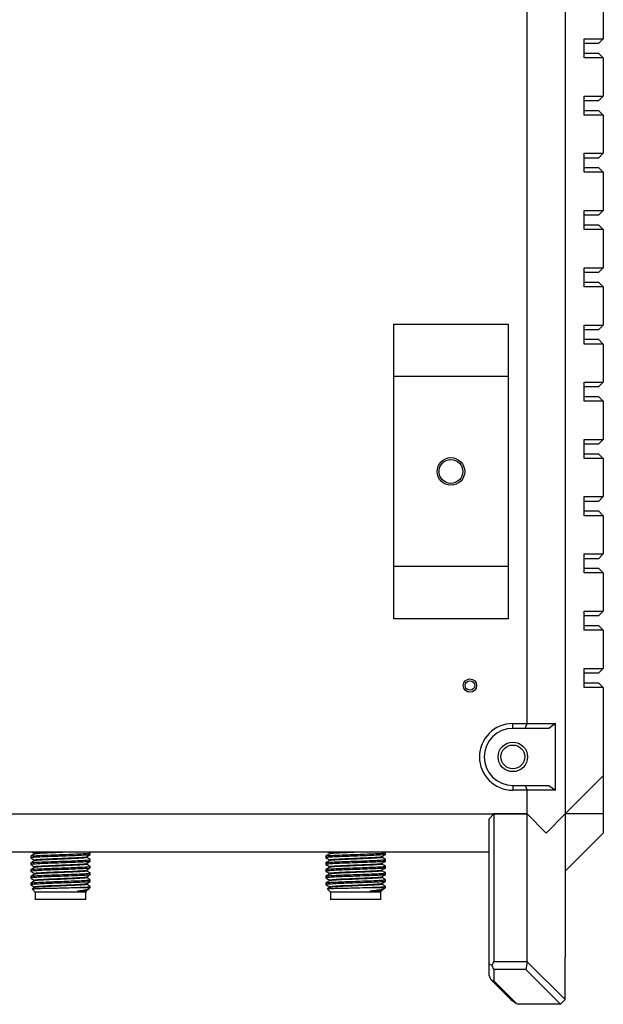
# Model space of a CAD drawing. Units: millimetres. Extents: x 15 to 1184, y 5 to 836.
# Drawn here: x 302 to 363, y 282 to 385 of the extents above; entities that cross this region are included whole.
import ezdxf

# ---------------------------------------------------------------- set-up
doc = ezdxf.new("R2010")
doc.units = ezdxf.units.MM

msp = doc.modelspace()

# ---------------------------------------------------------------- linework, layer by layer
at = {"color": 7, "linetype": 'Continuous', "lineweight": 25}
for p, q in [((359.41, 486.8), (359.41, 301.8)), ((355.41, 311.3), (355.41, 390.8)), ((363.41, 387.28), (363.41, 383.27)), ((361.41, 383.27), (363.41, 383.27)), ((361.41, 381.27), (361.41, 383.27)), ((363.41, 383.27), (362.91, 382.77)), ((362.91, 382.77), (361.41, 382.77)), ((361.41, 381.77), (362.91, 381.77)), ((363.41, 381.27), (361.41, 381.27)), ((362.91, 381.77), (363.41, 381.27)), ((363.41, 381.27), (363.41, 377.25)), ((361.41, 377.25), (363.41, 377.25)), ((361.41, 375.25), (361.41, 377.25)), ((362.91, 376.75), (361.41, 376.75)), ((363.41, 377.25), (362.91, 376.75)), ((361.41, 375.75), (362.91, 375.75)), ((362.91, 375.75), (363.41, 375.25)), ((363.41, 375.25), (361.41, 375.25)), ((363.41, 375.25), (363.41, 371.24)), ((361.41, 371.24), (363.41, 371.24)), ((361.41, 369.24), (361.41, 371.24)), ((362.91, 370.74), (361.41, 370.74)), ((363.41, 371.24), (362.91, 370.74)), ((361.41, 369.74), (362.91, 369.74)), ((362.91, 369.74), (363.41, 369.24)), ((363.41, 369.24), (361.41, 369.24)), ((363.41, 369.24), (363.41, 365.22)), ((361.41, 365.22), (363.41, 365.22)), ((361.41, 363.22), (361.41, 365.22)), ((362.91, 364.72), (361.41, 364.72)), ((363.41, 365.22), (362.91, 364.72)), ((361.41, 363.72), (362.91, 363.72)), ((363.41, 363.22), (361.41, 363.22)), ((362.91, 363.72), (363.41, 363.22)), ((363.41, 363.22), (363.41, 359.21)), ((361.41, 359.21), (363.41, 359.21)), ((361.41, 357.21), (361.41, 359.21)), ((363.41, 359.21), (362.91, 358.71)), ((362.91, 358.71), (361.41, 358.71)), ((361.41, 357.71), (362.91, 357.71)), ((363.41, 357.21), (361.41, 357.21)), ((362.91, 357.71), (363.41, 357.21)), ((363.41, 357.21), (363.41, 353.19)), ((341.41, 353.29), (353.41, 353.29)), ((341.41, 347.8), (341.41, 353.29)), ((353.41, 353.29), (353.41, 347.8)), ((361.41, 353.19), (363.41, 353.19)), ((361.41, 351.19), (361.41, 353.19)), ((363.41, 353.19), (362.91, 352.69)), ((362.91, 352.69), (361.41, 352.69)), ((361.41, 351.69), (362.91, 351.69)), ((363.41, 351.19), (361.41, 351.19)), ((362.91, 351.69), (363.41, 351.19)), ((363.41, 351.19), (363.41, 347.18)), ((341.41, 347.8), (353.41, 347.8)), ((341.41, 327.8), (341.41, 347.8)), ((353.41, 347.8), (353.41, 327.8)), ((361.41, 347.18), (363.41, 347.18)), ((361.41, 345.18), (361.41, 347.18)), ((362.91, 346.68), (361.41, 346.68)), ((363.41, 347.18), (362.91, 346.68)), ((361.41, 345.68), (362.91, 345.68)), ((362.91, 345.68), (363.41, 345.18)), ((363.41, 345.18), (361.41, 345.18)), ((363.41, 345.18), (363.41, 341.16)), ((361.41, 341.16), (363.41, 341.16)), ((361.41, 339.16), (361.41, 341.16)), ((362.91, 340.66), (361.41, 340.66)), ((363.41, 341.16), (362.91, 340.66)), ((361.41, 339.66), (362.91, 339.66)), ((362.91, 339.66), (363.41, 339.16)), ((363.41, 339.16), (361.41, 339.16)), ((363.41, 339.16), (363.41, 335.15)), ((361.41, 335.15), (363.41, 335.15)), ((361.41, 333.15), (361.41, 335.15)), ((362.91, 334.65), (361.41, 334.65)), ((363.41, 335.15), (362.91, 334.65)), ((361.41, 333.65), (362.91, 333.65)), ((362.91, 333.65), (363.41, 333.15)), ((363.41, 333.15), (361.41, 333.15)), ((363.41, 333.15), (363.41, 329.13)), ((361.41, 329.13), (363.41, 329.13)), ((361.41, 327.13), (361.41, 329.13)), ((363.41, 329.13), (362.91, 328.63)), ((362.91, 328.63), (361.41, 328.63)), ((353.41, 327.8), (341.41, 327.8)), ((341.41, 322.3), (341.41, 327.8)), ((353.41, 327.8), (353.41, 322.3)), ((361.41, 327.63), (362.91, 327.63)), ((363.41, 327.13), (361.41, 327.13)), ((362.91, 327.63), (363.41, 327.13)), ((363.41, 327.13), (363.41, 323.12)), ((361.41, 323.12), (363.41, 323.12)), ((361.41, 321.12), (361.41, 323.12)), ((363.41, 323.12), (362.91, 322.62)), ((353.41, 322.3), (341.41, 322.3)), ((362.91, 322.62), (361.41, 322.62)), ((361.41, 321.62), (362.91, 321.62)), ((363.41, 321.12), (361.41, 321.12)), ((362.91, 321.62), (363.41, 321.12)), ((363.41, 321.12), (363.41, 317.1)), ((361.41, 317.1), (363.41, 317.1)), ((361.41, 315.1), (361.41, 317.1)), ((363.41, 317.1), (362.91, 316.6)), ((362.91, 316.6), (361.41, 316.6)), ((361.41, 315.6), (362.91, 315.6)), ((363.41, 315.1), (361.41, 315.1)), ((362.91, 315.6), (363.41, 315.1)), ((363.41, 315.1), (363.41, 305.8)), ((353.91, 310.8), (353.91, 311.3)), ((353.91, 311.3), (355.41, 311.3)), ((355.2, 310.8), (353.91, 310.8)), ((355.2, 310.8), (355.41, 311.3)), ((357.7, 310.8), (355.2, 310.8)), ((355.41, 311.3), (358.41, 311.3)), ((358.41, 311.3), (357.7, 310.8)), ((358.41, 304.3), (358.41, 311.3)), ((359.41, 301.8), (363.41, 305.8)), ((363.41, 305.8), (363.41, 301.8)), ((353.91, 304.8), (353.91, 304.3)), ((353.91, 304.8), (355.2, 304.8)), ((355.41, 304.3), (353.91, 304.3)), ((355.2, 304.8), (355.41, 304.3)), ((355.2, 304.8), (357.7, 304.8)), ((355.41, 301.8), (355.41, 304.3)), ((358.41, 304.3), (355.41, 304.3)), ((357.7, 304.8), (358.41, 304.3)), ((257.41, 301.8), (355.41, 301.8)), ((351.41, 301.3), (351.91, 301.8)), ((351.41, 286.01), (351.41, 301.3)), ((355.41, 301.8), (351.91, 301.8)), ((351.91, 301.8), (351.91, 286.3)), ((355.41, 286.3), (355.41, 301.8)), ((355.41, 301.8), (357.41, 299.8)), ((357.41, 299.8), (359.41, 301.8)), ((359.41, 301.8), (359.41, 295.8)), ((363.41, 301.8), (359.41, 301.8)), ((363.41, 301.8), (363.41, 299.8)), ((359.41, 295.8), (363.41, 299.8)), ((351.41, 297.8), (261.41, 297.8)), ((303.29, 297.36), (303.29, 297.19)), ((303.67, 297.67), (303.67, 297.59)), ((309.15, 297.23), (309.15, 297.31)), ((309.53, 297.72), (309.4, 297.8)), ((309.54, 297.54), (309.54, 297.71)), ((309.54, 296.83), (309.54, 297.01)), ((334.29, 297.38), (334.29, 297.2)), ((334.67, 297.69), (334.67, 297.6)), ((340.15, 297.24), (340.15, 297.33)), ((340.53, 297.74), (340.42, 297.8)), ((340.52, 297.03), (340.52, 297.03)), ((340.54, 297.55), (340.54, 297.73)), ((340.54, 296.85), (340.54, 297.02)), ((303.29, 296.66), (303.29, 296.48)), ((303.29, 295.95), (303.29, 295.77)), ((303.67, 296.97), (303.67, 296.88)), ((303.67, 296.26), (303.67, 296.18)), ((309.15, 296.52), (309.15, 296.61)), ((309.54, 296.13), (309.54, 296.3)), ((334.29, 296.67), (334.29, 296.5)), ((334.29, 295.97), (334.29, 295.79)), ((334.67, 296.98), (334.67, 296.9)), ((334.67, 296.27), (334.67, 296.19)), ((340.15, 296.54), (340.15, 296.62)), ((340.52, 296.33), (340.52, 296.33)), ((340.54, 296.14), (340.54, 296.32)), ((303.29, 295.25), (303.29, 295.07)), ((303.67, 295.55), (303.67, 295.47)), ((309.15, 295.82), (309.15, 295.9)), ((309.15, 295.11), (309.15, 295.2)), ((309.54, 295.42), (309.54, 295.6)), ((334.29, 295.26), (334.29, 295.08)), ((334.67, 295.57), (334.67, 295.49)), ((340.15, 295.83), (340.15, 295.92)), ((340.15, 295.13), (340.15, 295.21)), ((340.52, 294.91), (340.52, 294.92)), ((340.54, 295.44), (340.54, 295.61)), ((359.41, 295.8), (359.41, 294.8)), ((303.29, 294.54), (303.29, 294.36)), ((303.46, 293.91), (303.76, 293.6)), ((303.67, 294.85), (303.67, 294.76)), ((303.67, 294.14), (303.67, 294.06)), ((308.09, 294.07), (309.54, 294.07)), ((309.15, 294.41), (309.15, 294.49)), ((309.37, 293.91), (309.54, 294.07)), ((309.54, 294.72), (309.54, 294.89)), ((309.54, 294.07), (309.54, 294.19)), ((334.29, 294.55), (334.29, 294.38)), ((334.45, 293.91), (334.76, 293.6)), ((334.67, 294.86), (334.67, 294.78)), ((334.67, 294.16), (334.67, 294.07)), ((338.72, 294.07), (340.54, 294.07)), ((340.15, 294.42), (340.15, 294.51)), ((340.4, 293.94), (340.54, 294.07)), ((340.54, 294.73), (340.54, 294.91)), ((340.54, 294.07), (340.54, 294.2)), ((359.41, 294.8), (359.41, 286.8)), ((303.76, 293.6), (303.76, 292.8)), ((305.89, 293.6), (303.76, 293.6)), ((309.06, 293.6), (305.89, 293.6)), ((309.15, 293.69), (308.18, 293.69)), ((309.06, 293.6), (309.15, 293.68)), ((309.06, 292.8), (309.06, 293.6)), ((309.15, 293.69), (309.13, 293.7)), ((309.15, 293.7), (309.15, 293.79)), ((309.15, 293.7), (309.15, 293.69)), ((334.76, 293.6), (334.76, 292.8)), ((336.55, 293.6), (334.76, 293.6)), ((340.06, 293.6), (336.55, 293.6)), ((340.09, 293.69), (338.89, 293.69)), ((340.06, 292.8), (340.06, 293.6)), ((340.09, 293.69), (340.13, 293.71)), ((340.14, 293.7), (340.09, 293.69)), ((340.13, 293.67), (340.15, 293.69)), ((340.15, 293.72), (340.15, 293.8)), ((305.89, 292.8), (303.76, 292.8)), ((309.06, 292.8), (305.89, 292.8)), ((336.55, 292.8), (334.76, 292.8)), ((340.06, 292.8), (336.55, 292.8)), ((359.41, 282.3), (359.41, 286.8)), ((351.73, 285.87), (351.41, 286.01)), ((351.41, 284.85), (351.41, 286.01)), ((351.73, 285.87), (351.91, 286.3)), ((351.91, 285.45), (351.73, 285.87)), ((351.91, 286.3), (355.41, 286.3)), ((355.42, 286.28), (355.28, 285.45)), ((355.41, 286.3), (355.42, 286.28)), ((355.42, 286.28), (359.41, 282.29)), ((351.59, 284.41), (351.41, 284.85)), ((355.28, 285.45), (351.91, 285.45)), ((351.91, 285.45), (351.91, 284.26)), ((358.92, 281.8), (355.28, 285.45)), ((351.59, 284.41), (351.91, 284.26)), ((353.7, 282.3), (351.59, 284.41)), ((351.91, 284.26), (354.3, 281.87)), ((353.7, 282.3), (354.3, 281.87)), ((354.3, 281.87), (354.46, 281.8)), ((358.91, 281.8), (354.46, 281.8)), ((358.91, 281.8), (358.92, 281.8)), ((359.41, 282.29), (358.92, 281.8)), ((359.41, 282.29), (359.41, 282.3))]:
    msp.add_line(p, q, dxfattribs=at)
for centre, radius in [((347.41, 337.8), 1.45), ((347.41, 337.8), 1.25), ((349.41, 315.3), 0.7), ((349.41, 315.3), 0.5), ((353.91, 307.8), 1.55), ((353.91, 307.8), 1.25)]:
    msp.add_circle(centre, radius, dxfattribs=at)
for radius in [3.5, 3]:
    msp.add_arc((353.91, 307.8), radius, 90, 270, dxfattribs=at)
for points, knots in [([(309.49, 297.53), (309.48, 297.52), (309.44, 297.5), (308.99, 297.47), (308.25, 297.43), (307.28, 297.39), (306.42, 297.36), (305.6, 297.33), (304.83, 297.3), (304.02, 297.27), (303.49, 297.23), (303.25, 297.2), (303.3, 297.19), (303.31, 297.19)], [0, 0, 0, 0, 0.069355, 0.179224, 0.289081, 0.398925, 0.508793, 0.553525, 0.657969, 0.762413, 0.872283, 0.982135, 1, 1, 1, 1]), ([(303.68, 297.59), (303.61, 297.55), (303.48, 297.48), (303.36, 297.41), (303.29, 297.37)], [0, 0, 0, 0, 0.4999347, 1, 1, 1, 1]), ([(303.29, 297.18), (303.36, 297.14), (303.48, 297.07), (303.61, 297), (303.67, 296.96)], [0, 0, 0, 0, 0.510634, 1, 1, 1, 1]), ([(303.34, 297.37), (303.34, 297.38), (303.34, 297.39), (303.73, 297.42), (304.42, 297.46), (305.18, 297.49), (305.98, 297.52), (306.8, 297.55), (307.79, 297.59), (308.66, 297.63), (309.26, 297.66), (309.55, 297.69), (309.51, 297.71), (309.5, 297.71)], [0, 0, 0, 0, 0.051774, 0.161403, 0.27102, 0.380659, 0.425298, 0.529526, 0.633752, 0.743394, 0.853018, 0.962636, 1, 1, 1, 1]), ([(303.34, 296.66), (303.34, 296.67), (303.34, 296.69), (303.73, 296.72), (304.42, 296.76), (305.18, 296.79), (305.98, 296.82), (306.8, 296.84), (307.79, 296.88), (308.66, 296.92), (309.26, 296.96), (309.55, 296.99), (309.51, 297.01), (309.5, 297.01)], [0, 0, 0, 0, 0.052624, 0.162155, 0.271674, 0.381214, 0.425814, 0.529948, 0.634081, 0.743624, 0.85315, 0.962669, 1, 1, 1, 1]), ([(303.44, 297.8), (303.45, 297.79), (303.53, 297.75), (303.61, 297.7), (303.67, 297.67)], [0, 0, 0, 0, 0.1962845, 1, 1, 1, 1]), ([(307.38, 297.8), (307.28, 297.79), (306.9, 297.78), (306.36, 297.75), (305.66, 297.73), (304.98, 297.7), (304.27, 297.66), (303.8, 297.62), (303.73, 297.6), (303.69, 297.59)], [0, 0, 0, 0, 0.066461, 0.247163, 0.302527, 0.483148, 0.663767, 0.844474, 1, 1, 1, 1]), ([(309.15, 297.23), (309.12, 297.22), (309.08, 297.19), (308.63, 297.15), (307.94, 297.12), (307.08, 297.08), (306.36, 297.05), (305.66, 297.02), (304.98, 296.99), (304.27, 296.95), (303.8, 296.92), (303.72, 296.9), (303.69, 296.88)], [0, 0, 0, 0, 0.10273, 0.212455, 0.322157, 0.431849, 0.541573, 0.57519, 0.684863, 0.794536, 0.904262, 1, 1, 1, 1]), ([(303.7, 297.67), (303.7, 297.68), (303.72, 297.7), (304.1, 297.73), (304.65, 297.77), (305.12, 297.79), (305.3, 297.8)], [0, 0, 0, 0, 0.223519, 0.517896, 0.812242, 1, 1, 1, 1]), ([(303.7, 296.97), (303.7, 296.97), (303.72, 297), (304.1, 297.03), (304.74, 297.07), (305.39, 297.1), (306.08, 297.13), (306.8, 297.16), (307.69, 297.2), (308.45, 297.23), (308.95, 297.27), (309.18, 297.3), (309.13, 297.32), (309.13, 297.32)], [0, 0, 0, 0, 0.08159, 0.189045, 0.296488, 0.403963, 0.436891, 0.544318, 0.651743, 0.759221, 0.866669, 0.974112, 1, 1, 1, 1]), ([(309.15, 297.31), (309.21, 297.35), (309.34, 297.42), (309.47, 297.49), (309.53, 297.53)], [0, 0, 0, 0, 0.499942, 1, 1, 1, 1]), ([(309.53, 297.02), (309.47, 297.05), (309.34, 297.13), (309.22, 297.2), (309.15, 297.23)], [0, 0, 0, 0, 0.5077719, 1, 1, 1, 1]), ([(334.32, 297.38), (334.31, 297.38), (334.26, 297.4), (334.53, 297.42), (335.11, 297.46), (335.81, 297.49), (336.57, 297.52), (337.38, 297.55), (338.4, 297.59), (339.34, 297.63), (340.06, 297.66), (340.49, 297.7), (340.5, 297.72), (340.5, 297.73)], [0, 0, 0, 0, 0.028783, 0.136209, 0.243624, 0.35106, 0.394803, 0.496937, 0.599069, 0.706509, 0.813931, 0.921346, 1, 1, 1, 1]), ([(334.68, 297.61), (334.61, 297.57), (334.49, 297.5), (334.36, 297.42), (334.29, 297.38)], [0, 0, 0, 0, 0.499941, 1, 1, 1, 1]), ([(334.29, 297.19), (334.36, 297.16), (334.48, 297.08), (334.61, 297.01), (334.67, 296.98)], [0, 0, 0, 0, 0.509833, 1, 1, 1, 1]), ([(334.32, 296.67), (334.31, 296.67), (334.26, 296.69), (334.53, 296.72), (335.11, 296.76), (335.81, 296.79), (336.57, 296.82), (337.38, 296.84), (338.4, 296.88), (339.34, 296.92), (340.06, 296.96), (340.49, 296.99), (340.5, 297.02), (340.5, 297.02)], [0, 0, 0, 0, 0.028783, 0.136209, 0.243624, 0.35106, 0.394803, 0.496937, 0.599069, 0.706509, 0.813931, 0.921346, 1, 1, 1, 1]), ([(340.52, 297.55), (340.52, 297.55), (340.56, 297.53), (340.3, 297.51), (339.75, 297.47), (338.89, 297.43), (337.87, 297.39), (337.01, 297.36), (336.21, 297.33), (335.48, 297.3), (334.78, 297.27), (334.34, 297.23), (334.33, 297.21), (334.32, 297.2)], [0, 0, 0, 0, 0.005234, 0.114737, 0.224265, 0.33378, 0.443284, 0.55281, 0.597404, 0.701523, 0.805643, 0.915171, 1, 1, 1, 1]), ([(334.47, 297.8), (334.47, 297.8), (334.54, 297.76), (334.61, 297.72), (334.67, 297.68)], [0, 0, 0, 0, 0.085296, 1, 1, 1, 1]), ([(334.7, 297.69), (334.7, 297.69), (334.66, 297.71), (334.93, 297.73), (335.38, 297.77), (335.82, 297.79), (335.98, 297.8)], [0, 0, 0, 0, 0.122456, 0.455147, 0.787806, 1, 1, 1, 1]), ([(334.7, 296.98), (334.7, 296.98), (334.66, 297), (334.92, 297.03), (335.46, 297.07), (336.06, 297.1), (336.72, 297.13), (337.43, 297.16), (338.36, 297.2), (339.18, 297.23), (339.78, 297.27), (340.11, 297.3), (340.11, 297.32), (340.11, 297.33)], [0, 0, 0, 0, 0.040444, 0.150323, 0.260192, 0.370092, 0.403763, 0.513614, 0.623464, 0.733367, 0.84324, 0.953109, 1, 1, 1, 1]), ([(338.04, 297.8), (337.93, 297.79), (337.53, 297.78), (337, 297.75), (336.32, 297.73), (335.68, 297.7), (335.06, 297.66), (334.72, 297.63), (334.72, 297.61), (334.71, 297.61)], [0, 0, 0, 0, 0.0718221, 0.2671005, 0.3269292, 0.5221197, 0.7173096, 0.9125947, 1, 1, 1, 1]), ([(340.12, 297.24), (340.13, 297.24), (340.17, 297.22), (339.92, 297.19), (339.39, 297.15), (338.62, 297.12), (337.72, 297.08), (337, 297.05), (336.32, 297.02), (335.68, 296.99), (335.06, 296.95), (334.72, 296.92), (334.71, 296.9), (334.71, 296.9)], [0, 0, 0, 0, 0.035655, 0.145335, 0.255051, 0.364742, 0.474424, 0.584137, 0.61775, 0.727414, 0.837077, 0.946794, 1, 1, 1, 1]), ([(340.15, 297.33), (340.21, 297.36), (340.34, 297.44), (340.47, 297.51), (340.53, 297.55)], [0, 0, 0, 0, 0.499937, 1, 1, 1, 1]), ([(340.53, 297.03), (340.47, 297.07), (340.34, 297.14), (340.22, 297.21), (340.15, 297.25)], [0, 0, 0, 0, 0.508831, 1, 1, 1, 1]), ([(309.49, 296.83), (309.48, 296.82), (309.44, 296.8), (309, 296.76), (308.25, 296.73), (307.28, 296.69), (306.42, 296.65), (305.6, 296.63), (304.83, 296.6), (304.02, 296.56), (303.49, 296.52), (303.25, 296.5), (303.3, 296.48), (303.31, 296.48)], [0, 0, 0, 0, 0.071822, 0.181401, 0.290966, 0.400519, 0.510095, 0.554709, 0.658876, 0.763043, 0.872621, 0.982182, 1, 1, 1, 1]), ([(309.49, 296.12), (309.48, 296.11), (309.45, 296.09), (309, 296.06), (308.25, 296.02), (307.28, 295.98), (306.42, 295.95), (305.6, 295.92), (304.83, 295.89), (304.02, 295.85), (303.49, 295.82), (303.25, 295.79), (303.3, 295.78), (303.31, 295.77)], [0, 0, 0, 0, 0.072555, 0.182047, 0.291526, 0.400992, 0.510482, 0.555061, 0.659146, 0.76323, 0.872722, 0.982196, 1, 1, 1, 1]), ([(303.67, 296.89), (303.61, 296.85), (303.48, 296.77), (303.36, 296.7), (303.29, 296.66)], [0, 0, 0, 0, 0.4999536, 1, 1, 1, 1]), ([(303.29, 296.47), (303.35, 296.44), (303.48, 296.36), (303.61, 296.29), (303.67, 296.26)], [0, 0, 0, 0, 0.506895, 1, 1, 1, 1]), ([(303.68, 296.18), (303.61, 296.14), (303.49, 296.07), (303.36, 296), (303.3, 295.96)], [0, 0, 0, 0, 0.499938, 1, 1, 1, 1]), ([(303.34, 295.96), (303.34, 295.97), (303.34, 295.98), (303.73, 296.01), (304.42, 296.05), (305.18, 296.08), (305.98, 296.11), (306.8, 296.14), (307.79, 296.18), (308.66, 296.22), (309.26, 296.25), (309.55, 296.28), (309.51, 296.3), (309.5, 296.3)], [0, 0, 0, 0, 0.048148, 0.158196, 0.268232, 0.378291, 0.4231, 0.527727, 0.632352, 0.742413, 0.852456, 0.962493, 1, 1, 1, 1]), ([(303.7, 296.26), (303.7, 296.27), (303.72, 296.29), (304.1, 296.32), (304.74, 296.36), (305.39, 296.39), (306.08, 296.42), (306.8, 296.45), (307.69, 296.49), (308.45, 296.53), (308.95, 296.56), (309.18, 296.59), (309.13, 296.61), (309.13, 296.61)], [0, 0, 0, 0, 0.08159, 0.189045, 0.296488, 0.403963, 0.436891, 0.544318, 0.651743, 0.759221, 0.866669, 0.974112, 1, 1, 1, 1]), ([(309.15, 296.52), (309.12, 296.51), (309.08, 296.49), (308.63, 296.45), (307.94, 296.41), (307.08, 296.37), (306.36, 296.34), (305.66, 296.32), (304.98, 296.29), (304.27, 296.25), (303.8, 296.21), (303.73, 296.19), (303.7, 296.18)], [0, 0, 0, 0, 0.103264, 0.213558, 0.323829, 0.434091, 0.544383, 0.578175, 0.688418, 0.79866, 0.908955, 1, 1, 1, 1]), ([(309.15, 296.6), (309.21, 296.64), (309.34, 296.72), (309.47, 296.79), (309.53, 296.83)], [0, 0, 0, 0, 0.499961, 1, 1, 1, 1]), ([(309.53, 296.31), (309.46, 296.35), (309.34, 296.42), (309.22, 296.49), (309.15, 296.53)], [0, 0, 0, 0, 0.511421, 1, 1, 1, 1]), ([(309.15, 295.9), (309.21, 295.94), (309.34, 296.01), (309.47, 296.08), (309.53, 296.12)], [0, 0, 0, 0, 0.499936, 1, 1, 1, 1]), ([(334.67, 296.9), (334.61, 296.86), (334.48, 296.79), (334.36, 296.71), (334.29, 296.68)], [0, 0, 0, 0, 0.499957, 1, 1, 1, 1]), ([(334.29, 296.49), (334.36, 296.45), (334.48, 296.38), (334.61, 296.31), (334.67, 296.27)], [0, 0, 0, 0, 0.5078361, 1, 1, 1, 1]), ([(334.32, 295.97), (334.31, 295.97), (334.26, 295.99), (334.53, 296.01), (335.11, 296.05), (335.81, 296.08), (336.57, 296.11), (337.38, 296.14), (338.4, 296.18), (339.34, 296.22), (340.06, 296.25), (340.49, 296.29), (340.5, 296.31), (340.5, 296.32)], [0, 0, 0, 0, 0.028783, 0.136209, 0.243624, 0.35106, 0.394803, 0.496937, 0.599069, 0.706509, 0.813931, 0.921346, 1, 1, 1, 1]), ([(334.68, 296.2), (334.61, 296.16), (334.49, 296.08), (334.36, 296.01), (334.29, 295.97)], [0, 0, 0, 0, 0.499953, 1, 1, 1, 1]), ([(340.52, 296.84), (340.53, 296.84), (340.56, 296.83), (340.3, 296.8), (339.75, 296.76), (338.89, 296.73), (337.87, 296.69), (337.01, 296.65), (336.21, 296.63), (335.48, 296.6), (334.78, 296.56), (334.34, 296.53), (334.33, 296.5), (334.32, 296.5)], [0, 0, 0, 0, 0.004281, 0.113889, 0.223522, 0.333142, 0.442751, 0.552381, 0.597018, 0.701238, 0.805457, 0.91509, 1, 1, 1, 1]), ([(340.52, 296.14), (340.52, 296.14), (340.56, 296.12), (340.3, 296.09), (339.75, 296.06), (338.89, 296.02), (337.87, 295.98), (337.01, 295.95), (336.21, 295.92), (335.48, 295.89), (334.78, 295.85), (334.34, 295.82), (334.33, 295.8), (334.32, 295.79)], [0, 0, 0, 0, 0.00742, 0.116682, 0.225969, 0.335244, 0.444507, 0.553792, 0.598289, 0.702179, 0.80607, 0.915358, 1, 1, 1, 1]), ([(334.7, 296.27), (334.7, 296.28), (334.66, 296.3), (334.92, 296.32), (335.46, 296.36), (336.06, 296.39), (336.72, 296.42), (337.43, 296.45), (338.36, 296.49), (339.18, 296.53), (339.78, 296.56), (340.11, 296.6), (340.11, 296.61), (340.11, 296.62)], [0, 0, 0, 0, 0.040471, 0.150425, 0.260368, 0.370342, 0.404036, 0.513961, 0.623886, 0.733863, 0.84381, 0.953753, 1, 1, 1, 1]), ([(340.12, 296.54), (340.13, 296.54), (340.17, 296.52), (339.92, 296.49), (339.39, 296.45), (338.62, 296.41), (337.72, 296.37), (337, 296.34), (336.32, 296.32), (335.68, 296.29), (335.06, 296.25), (334.72, 296.22), (334.72, 296.2), (334.71, 296.19)], [0, 0, 0, 0, 0.035799, 0.145922, 0.25608, 0.366215, 0.47634, 0.586496, 0.620245, 0.730351, 0.840457, 0.950617, 1, 1, 1, 1]), ([(340.15, 296.62), (340.21, 296.66), (340.34, 296.73), (340.47, 296.8), (340.53, 296.84)], [0, 0, 0, 0, 0.4999612, 1, 1, 1, 1]), ([(340.53, 296.33), (340.47, 296.36), (340.34, 296.44), (340.22, 296.51), (340.15, 296.54)], [0, 0, 0, 0, 0.508713, 1, 1, 1, 1]), ([(340.15, 295.92), (340.21, 295.95), (340.34, 296.03), (340.47, 296.1), (340.53, 296.14)], [0, 0, 0, 0, 0.499949, 1, 1, 1, 1]), ([(309.49, 295.41), (309.47, 295.41), (309.44, 295.38), (308.99, 295.35), (308.25, 295.32), (307.28, 295.28), (306.42, 295.24), (305.6, 295.22), (304.83, 295.19), (304.02, 295.15), (303.49, 295.11), (303.25, 295.09), (303.3, 295.07), (303.31, 295.07)], [0, 0, 0, 0, 0.069159, 0.179052, 0.288931, 0.398799, 0.50869, 0.553432, 0.657897, 0.762363, 0.872256, 0.982131, 1, 1, 1, 1]), ([(303.29, 295.77), (303.36, 295.73), (303.48, 295.66), (303.61, 295.59), (303.67, 295.55)], [0, 0, 0, 0, 0.5102395, 1, 1, 1, 1]), ([(303.67, 295.47), (303.61, 295.44), (303.48, 295.36), (303.36, 295.29), (303.29, 295.25)], [0, 0, 0, 0, 0.49994, 1, 1, 1, 1]), ([(303.29, 295.06), (303.36, 295.02), (303.48, 294.95), (303.61, 294.88), (303.67, 294.84)], [0, 0, 0, 0, 0.5099366, 1, 1, 1, 1]), ([(303.34, 295.25), (303.34, 295.26), (303.34, 295.28), (303.73, 295.31), (304.42, 295.35), (305.18, 295.38), (305.98, 295.41), (306.8, 295.43), (307.79, 295.47), (308.66, 295.51), (309.26, 295.54), (309.55, 295.58), (309.51, 295.59), (309.5, 295.6)], [0, 0, 0, 0, 0.0527808, 0.1622933, 0.2717938, 0.3813166, 0.4259083, 0.5300254, 0.634141, 0.7436665, 0.8531743, 0.9626752, 1, 1, 1, 1]), ([(309.15, 295.82), (309.12, 295.81), (309.08, 295.78), (308.63, 295.74), (307.94, 295.71), (307.08, 295.67), (306.36, 295.64), (305.66, 295.61), (304.98, 295.58), (304.27, 295.54), (303.8, 295.51), (303.72, 295.48), (303.69, 295.47)], [0, 0, 0, 0, 0.102745, 0.212484, 0.322202, 0.431909, 0.541648, 0.57527, 0.684959, 0.794646, 0.904388, 1, 1, 1, 1]), ([(309.15, 295.11), (309.12, 295.1), (309.08, 295.08), (308.63, 295.04), (307.94, 295), (307.08, 294.96), (306.36, 294.93), (305.66, 294.91), (304.98, 294.88), (304.27, 294.84), (303.8, 294.8), (303.73, 294.78), (303.69, 294.77)], [0, 0, 0, 0, 0.1028793, 0.212763, 0.3226245, 0.4324757, 0.5423582, 0.5760239, 0.6858569, 0.7956883, 0.9055736, 1, 1, 1, 1]), ([(303.7, 295.55), (303.7, 295.56), (303.72, 295.59), (304.1, 295.62), (304.74, 295.66), (305.39, 295.69), (306.08, 295.72), (306.8, 295.74), (307.69, 295.78), (308.45, 295.82), (308.95, 295.86), (309.18, 295.89), (309.13, 295.9), (309.13, 295.91)], [0, 0, 0, 0, 0.08159, 0.189045, 0.296488, 0.403963, 0.436891, 0.544318, 0.651743, 0.759221, 0.866669, 0.974112, 1, 1, 1, 1]), ([(303.7, 294.85), (303.7, 294.86), (303.72, 294.88), (304.1, 294.91), (304.74, 294.95), (305.39, 294.98), (306.08, 295.01), (306.8, 295.04), (307.69, 295.08), (308.45, 295.12), (308.95, 295.15), (309.18, 295.18), (309.13, 295.2), (309.13, 295.2)], [0, 0, 0, 0, 0.08159, 0.189045, 0.296488, 0.403963, 0.436891, 0.544318, 0.651743, 0.759221, 0.866669, 0.974112, 1, 1, 1, 1]), ([(309.53, 295.61), (309.47, 295.64), (309.34, 295.72), (309.22, 295.79), (309.15, 295.82)], [0, 0, 0, 0, 0.510668, 1, 1, 1, 1]), ([(309.15, 295.19), (309.21, 295.23), (309.34, 295.3), (309.47, 295.38), (309.53, 295.41)], [0, 0, 0, 0, 0.499938, 1, 1, 1, 1]), ([(309.53, 294.9), (309.47, 294.94), (309.34, 295.01), (309.22, 295.08), (309.15, 295.12)], [0, 0, 0, 0, 0.507718, 1, 1, 1, 1]), ([(334.29, 295.78), (334.36, 295.75), (334.48, 295.67), (334.61, 295.6), (334.67, 295.57)], [0, 0, 0, 0, 0.508028, 1, 1, 1, 1]), ([(334.32, 295.26), (334.31, 295.26), (334.26, 295.28), (334.53, 295.31), (335.11, 295.35), (335.81, 295.38), (336.57, 295.41), (337.38, 295.43), (338.4, 295.47), (339.34, 295.51), (340.06, 295.54), (340.49, 295.58), (340.5, 295.6), (340.5, 295.61)], [0, 0, 0, 0, 0.028783, 0.136209, 0.243624, 0.35106, 0.394803, 0.496937, 0.599069, 0.706509, 0.813931, 0.921346, 1, 1, 1, 1]), ([(334.68, 295.49), (334.61, 295.45), (334.48, 295.38), (334.36, 295.3), (334.29, 295.27)], [0, 0, 0, 0, 0.4999434, 1, 1, 1, 1]), ([(334.29, 295.08), (334.36, 295.04), (334.48, 294.97), (334.61, 294.9), (334.67, 294.86)], [0, 0, 0, 0, 0.509831, 1, 1, 1, 1]), ([(340.52, 295.43), (340.52, 295.43), (340.56, 295.42), (340.3, 295.39), (339.75, 295.35), (338.89, 295.32), (337.87, 295.28), (337.01, 295.24), (336.21, 295.22), (335.48, 295.19), (334.78, 295.15), (334.34, 295.11), (334.33, 295.09), (334.32, 295.08)], [0, 0, 0, 0, 0.004592, 0.114166, 0.223764, 0.33335, 0.442925, 0.552521, 0.597144, 0.701331, 0.805518, 0.915117, 1, 1, 1, 1]), ([(334.7, 295.57), (334.7, 295.57), (334.66, 295.59), (334.92, 295.62), (335.46, 295.66), (336.06, 295.69), (336.72, 295.72), (337.43, 295.74), (338.36, 295.78), (339.18, 295.82), (339.79, 295.86), (340.13, 295.89), (340.12, 295.91), (340.12, 295.92)], [0, 0, 0, 0, 0.039552, 0.147005, 0.25445, 0.361924, 0.394852, 0.502279, 0.609705, 0.717182, 0.82463, 0.932074, 1, 1, 1, 1]), ([(334.7, 294.86), (334.7, 294.87), (334.66, 294.89), (334.92, 294.91), (335.46, 294.95), (336.06, 294.98), (336.72, 295.01), (337.43, 295.04), (338.36, 295.08), (339.18, 295.12), (339.78, 295.15), (340.11, 295.19), (340.11, 295.2), (340.11, 295.21)], [0, 0, 0, 0, 0.040469, 0.150417, 0.260354, 0.370322, 0.404014, 0.513934, 0.623852, 0.733823, 0.843765, 0.953702, 1, 1, 1, 1]), ([(340.12, 295.83), (340.13, 295.83), (340.17, 295.81), (339.92, 295.78), (339.39, 295.74), (338.62, 295.71), (337.72, 295.67), (337, 295.64), (336.32, 295.61), (335.68, 295.58), (335.06, 295.54), (334.72, 295.51), (334.72, 295.49), (334.71, 295.49)], [0, 0, 0, 0, 0.035762, 0.145771, 0.255816, 0.365836, 0.475847, 0.58589, 0.619604, 0.729596, 0.839588, 0.949634, 1, 1, 1, 1]), ([(340.12, 295.13), (340.13, 295.12), (340.17, 295.11), (339.92, 295.08), (339.39, 295.04), (338.62, 295), (337.72, 294.96), (337, 294.93), (336.32, 294.91), (335.68, 294.88), (335.06, 294.84), (334.72, 294.81), (334.71, 294.79), (334.71, 294.78)], [0, 0, 0, 0, 0.035663, 0.145369, 0.255109, 0.364826, 0.474534, 0.584272, 0.617893, 0.727582, 0.83727, 0.947012, 1, 1, 1, 1]), ([(340.53, 295.62), (340.46, 295.66), (340.34, 295.73), (340.22, 295.8), (340.15, 295.84)], [0, 0, 0, 0, 0.5116561, 1, 1, 1, 1]), ([(340.15, 295.21), (340.21, 295.25), (340.34, 295.32), (340.47, 295.39), (340.53, 295.43)], [0, 0, 0, 0, 0.499942, 1, 1, 1, 1]), ([(340.53, 294.91), (340.47, 294.95), (340.34, 295.02), (340.22, 295.1), (340.15, 295.13)], [0, 0, 0, 0, 0.5080882, 1, 1, 1, 1]), ([(309.49, 294.71), (309.48, 294.7), (309.45, 294.68), (309, 294.64), (308.25, 294.61), (307.28, 294.57), (306.42, 294.54), (305.6, 294.51), (304.83, 294.48), (304.02, 294.44), (303.49, 294.41), (303.25, 294.38), (303.3, 294.37), (303.31, 294.36)], [0, 0, 0, 0, 0.073097, 0.182525, 0.29194, 0.401342, 0.510768, 0.555321, 0.659345, 0.763368, 0.872796, 0.982207, 1, 1, 1, 1]), ([(303.68, 294.77), (303.61, 294.73), (303.48, 294.66), (303.36, 294.58), (303.29, 294.55)], [0, 0, 0, 0, 0.499943, 1, 1, 1, 1]), ([(303.29, 294.36), (303.35, 294.32), (303.48, 294.25), (303.61, 294.18), (303.67, 294.14)], [0, 0, 0, 0, 0.50722, 1, 1, 1, 1]), ([(303.34, 294.55), (303.34, 294.55), (303.34, 294.57), (303.73, 294.6), (304.42, 294.64), (305.18, 294.67), (305.98, 294.7), (306.8, 294.73), (307.79, 294.77), (308.66, 294.8), (309.26, 294.84), (309.55, 294.87), (309.51, 294.89), (309.5, 294.89)], [0, 0, 0, 0, 0.051241, 0.160931, 0.27061, 0.380311, 0.424975, 0.529261, 0.633546, 0.74325, 0.852936, 0.962614, 1, 1, 1, 1]), ([(303.64, 293.9), (303.55, 293.9), (303.43, 293.91), (303.46, 293.92), (303.47, 293.92)], [0, 0, 0, 0, 0.71776, 1, 1, 1, 1]), ([(303.68, 294.06), (303.61, 294.03), (303.55, 293.99), (303.48, 293.95), (303.47, 293.95)], [0, 0, 0, 0, 0.936472, 1, 1, 1, 1]), ([(303.48, 293.93), (303.48, 293.93), (303.49, 293.94), (303.86, 293.96), (304.52, 293.99), (305.24, 294.01), (306, 294.02), (306.81, 294.04), (307.58, 294.06), (307.98, 294.07), (308.09, 294.07)], [0, 0, 0, 0, 0.080939, 0.239473, 0.401073, 0.563671, 0.62347, 0.782945, 0.942418, 1, 1, 1, 1]), ([(303.7, 294.14), (303.7, 294.15), (303.72, 294.18), (304.1, 294.21), (304.74, 294.25), (305.39, 294.28), (306.08, 294.3), (306.8, 294.33), (307.69, 294.37), (308.45, 294.41), (308.95, 294.45), (309.18, 294.48), (309.13, 294.49), (309.13, 294.5)], [0, 0, 0, 0, 0.08159, 0.189045, 0.296488, 0.403963, 0.436891, 0.544318, 0.651743, 0.759221, 0.866669, 0.974112, 1, 1, 1, 1]), ([(309.15, 294.41), (309.12, 294.4), (309.08, 294.37), (308.63, 294.33), (307.94, 294.3), (307.08, 294.26), (306.36, 294.23), (305.66, 294.2), (304.98, 294.17), (304.27, 294.13), (303.8, 294.1), (303.73, 294.07), (303.7, 294.06)], [0, 0, 0, 0, 0.103186, 0.213398, 0.323587, 0.433765, 0.543976, 0.577742, 0.687902, 0.798061, 0.908274, 1, 1, 1, 1]), ([(308.09, 294.07), (308.35, 294.09), (308.89, 294.11), (309.37, 294.14), (309.59, 294.17), (309.53, 294.19), (309.52, 294.19)], [0, 0, 0, 0, 0.319157, 0.638315, 0.973985, 1, 1, 1, 1]), ([(309.36, 293.92), (309.36, 293.92), (309.37, 293.88), (309.07, 293.81), (308.61, 293.74), (308.26, 293.7), (308.18, 293.69)], [0, 0, 0, 0, 0.085, 0.479149, 0.873296, 1, 1, 1, 1]), ([(309.15, 294.49), (309.21, 294.53), (309.34, 294.6), (309.47, 294.67), (309.53, 294.71)], [0, 0, 0, 0, 0.499952, 1, 1, 1, 1]), ([(309.53, 294.2), (309.46, 294.23), (309.34, 294.3), (309.22, 294.38), (309.15, 294.41)], [0, 0, 0, 0, 0.512505, 1, 1, 1, 1]), ([(309.15, 293.78), (309.21, 293.82), (309.28, 293.86), (309.35, 293.9), (309.36, 293.9)], [0, 0, 0, 0, 0.905285, 1, 1, 1, 1]), ([(334.32, 294.55), (334.31, 294.56), (334.26, 294.57), (334.53, 294.6), (335.11, 294.64), (335.81, 294.67), (336.57, 294.7), (337.38, 294.73), (338.4, 294.77), (339.34, 294.8), (340.06, 294.84), (340.49, 294.88), (340.5, 294.9), (340.5, 294.91)], [0, 0, 0, 0, 0.028783, 0.136209, 0.243624, 0.35106, 0.394803, 0.496937, 0.599069, 0.706509, 0.813931, 0.921346, 1, 1, 1, 1]), ([(334.67, 294.78), (334.61, 294.75), (334.48, 294.67), (334.36, 294.6), (334.29, 294.56)], [0, 0, 0, 0, 0.49995, 1, 1, 1, 1]), ([(334.29, 294.37), (334.36, 294.34), (334.48, 294.26), (334.61, 294.19), (334.67, 294.15)], [0, 0, 0, 0, 0.5073685, 1, 1, 1, 1]), ([(340.52, 294.72), (340.52, 294.72), (340.56, 294.71), (340.3, 294.68), (339.75, 294.64), (338.89, 294.61), (337.87, 294.57), (337.01, 294.54), (336.21, 294.51), (335.48, 294.48), (334.78, 294.44), (334.34, 294.41), (334.33, 294.39), (334.32, 294.38)], [0, 0, 0, 0, 0.004884, 0.114426, 0.223992, 0.333546, 0.443088, 0.552653, 0.597262, 0.701419, 0.805575, 0.915142, 1, 1, 1, 1]), ([(334.47, 293.93), (334.45, 293.93), (334.4, 293.95), (334.66, 293.96), (335.21, 293.99), (335.87, 294.01), (336.6, 294.02), (337.39, 294.04), (338.19, 294.06), (338.61, 294.07), (338.72, 294.07)], [0, 0, 0, 0, 0.056058, 0.218885, 0.38486, 0.551859, 0.613277, 0.777069, 0.94086, 1, 1, 1, 1]), ([(334.68, 294.08), (334.61, 294.04), (334.54, 294), (334.46, 293.95), (334.45, 293.94)], [0, 0, 0, 0, 0.826204, 1, 1, 1, 1]), ([(334.7, 294.16), (334.7, 294.16), (334.66, 294.18), (334.92, 294.21), (335.46, 294.25), (336.06, 294.28), (336.72, 294.3), (337.43, 294.33), (338.36, 294.37), (339.18, 294.41), (339.78, 294.45), (340.11, 294.48), (340.11, 294.5), (340.11, 294.5)], [0, 0, 0, 0, 0.040444, 0.150323, 0.260192, 0.370093, 0.403764, 0.513615, 0.623465, 0.733368, 0.843242, 0.95311, 1, 1, 1, 1]), ([(340.12, 294.42), (340.13, 294.42), (340.17, 294.4), (339.92, 294.37), (339.39, 294.33), (338.62, 294.3), (337.72, 294.26), (337, 294.23), (336.32, 294.2), (335.68, 294.17), (335.06, 294.13), (334.72, 294.1), (334.72, 294.08), (334.72, 294.08)], [0, 0, 0, 0, 0.035833, 0.146061, 0.256324, 0.366563, 0.476792, 0.587053, 0.620834, 0.731045, 0.841255, 0.951519, 1, 1, 1, 1]), ([(338.72, 294.07), (339.02, 294.09), (339.6, 294.11), (340.21, 294.14), (340.53, 294.18), (340.5, 294.2), (340.49, 294.2)], [0, 0, 0, 0, 0.282191, 0.564385, 0.861174, 1, 1, 1, 1]), ([(340.36, 293.94), (340.35, 293.93), (340.31, 293.89), (339.9, 293.81), (339.36, 293.74), (338.98, 293.7), (338.89, 293.69)], [0, 0, 0, 0, 0.158592, 0.521039, 0.883485, 1, 1, 1, 1]), ([(340.15, 294.5), (340.21, 294.54), (340.34, 294.61), (340.47, 294.69), (340.53, 294.72)], [0, 0, 0, 0, 0.499953, 1, 1, 1, 1]), ([(340.53, 294.21), (340.47, 294.25), (340.34, 294.32), (340.22, 294.39), (340.15, 294.43)], [0, 0, 0, 0, 0.5095845, 1, 1, 1, 1]), ([(340.15, 293.8), (340.21, 293.84), (340.29, 293.88), (340.36, 293.92), (340.37, 293.93)], [0, 0, 0, 0, 0.87258, 1, 1, 1, 1]), ([(308.18, 293.69), (308.39, 293.7), (308.82, 293.73), (309.12, 293.76), (309.11, 293.78), (309.11, 293.78)], [0, 0, 0, 0, 0.421039, 0.842077, 1, 1, 1, 1]), ([(338.89, 293.69), (339.13, 293.7), (339.61, 293.73), (340.05, 293.77), (340.1, 293.79), (340.12, 293.8)], [0, 0, 0, 0, 0.358213, 0.716422, 1, 1, 1, 1])]:
    msp.add_open_spline(points, degree=3, knots=knots, dxfattribs=at)

doc.saveas('drawing.dxf')
